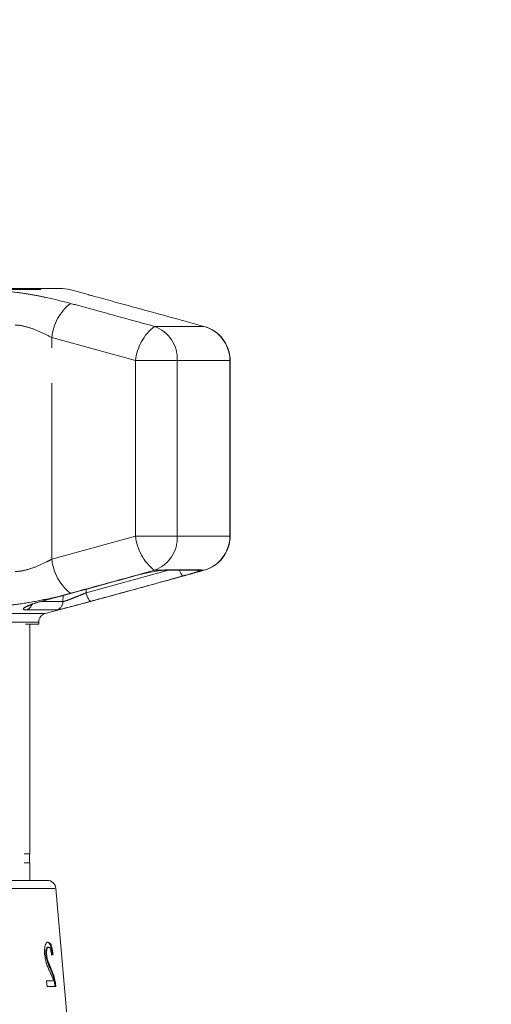
# Model space of a CAD drawing. Units: millimetres. Extents: x 2168 to 3549, y 1975 to 2999.
# Drawn here: x 2600 to 2615, y 2716 to 2748 of the extents above; entities that cross this region are included whole.
import ezdxf
from ezdxf import colors
from ezdxf.entities.mleader import LeaderData, LeaderLine
from ezdxf.math import Vec2, Vec3

# ---------------------------------------------------------------- set-up
doc = ezdxf.new("R2010")
doc.units = ezdxf.units.MM
doc.linetypes.add('PHANTOM', pattern=[12.7, 6.35, -1.27, 1.27, -1.27, 1.27, -1.27])
doc.styles.add('style1', font='isocpeur.ttf', dxfattribs={"oblique": 15, "height": 3})

# ---------------------------------------------------------------- blocks, each defined once
blk = doc.blocks.new('Клапан балансировочный ручной Chimberio')
at = {"color": 7, "linetype": 'Continuous', "lineweight": 15}
for p, q in [((17.688, 58.288), (17.016, 58.108)), ((37.444, 58.331), (18.018, 58.331)), ((11.9, 55.73), (11.9, 49.395)), ((13.022, 48.164), (14.264, 48.164)), ((15.334, 47.963), (15.628, 47.882)), ((17.018, 47.016), (18.57, 46.601)), ((18.806, 46.293), (18.806, 46.219)), ((18.806, 46.219), (19.282, 46.219)), ((19.125, 46.219), (19.125, 37.931)), ((19.333, 37.931), (19.125, 37.931)), ((19.141, 37.931), (19.141, 37.612)), ((19.125, 37.612), (19.125, 36.975)), ((19.335, 37.612), (19.125, 37.612)), ((18.5, 36.975), (22.285, 36.975)), ((18.183, 36.684), (17.372, 27.412)), ((18.481, 34.56), (18.45, 34.56)), ((18.318, 34.294), (18.288, 34.294)), ((18.551, 34.302), (18.52, 34.302)), ((18.372, 33.746), (18.342, 33.746)), ((18.187, 33.15), (18.501, 33.15)), ((18.235, 33.292), (18.205, 33.292)), ((18.518, 33.354), (18.273, 33.354)), ((18.501, 33.15), (18.518, 33.354))]:
    blk.add_line(p, q, dxfattribs=at)
at = {"color": 8, "linetype": 'PHANTOM', "lineweight": 0}
for p, q in [((37.774, 58.288), (17.688, 58.288)), ((14.631, 56.961), (12.847, 56.961)), ((18.336, 56.561), (15.314, 55.73)), ((18.336, 48.563), (18.336, 56.561)), ((11.9, 55.73), (11.909, 55.73)), ((11.909, 55.73), (11.909, 49.395)), ((13.806, 55.73), (11.909, 55.73)), ((13.806, 55.73), (15.314, 55.73)), ((13.806, 49.395), (13.806, 55.73)), ((15.314, 55.73), (15.314, 49.395)), ((11.9, 49.395), (11.909, 49.395)), ((13.806, 49.395), (11.909, 49.395)), ((13.806, 49.395), (15.314, 49.395)), ((15.314, 49.395), (18.336, 48.563)), ((12.932, 48.163), (12.847, 48.163)), ((12.932, 48.163), (12.928, 48.178)), ((12.928, 48.178), (14.178, 48.178)), ((14.127, 48.164), (17.096, 47.349)), ((14.631, 48.163), (14.349, 48.163)), ((17.096, 47.349), (17.094, 47.48)), ((17.926, 47.253), (17.929, 47.034)), ((17.929, 47.034), (18.685, 47.034)), ((18.679, 47.047), (18.693, 47.047)), ((19.243, 46.732), (18.163, 46.732)), ((18.57, 46.601), (36.892, 46.601)), ((36.656, 46.293), (18.806, 46.293)), ((37.279, 36.684), (18.183, 36.684))]:
    blk.add_line(p, q, dxfattribs=at)
at = {"color": 8, "linetype": 'PHANTOM', "lineweight": 0, "flags": 128}
for points in [[(12.928, 48.178), (12.999, 48.164), (13.022, 48.164)], [(13.731, 48.164), (13.723, 48.144), (13.7, 48.09), (13.675, 48.044), (13.65, 48.006), (13.625, 47.979), (13.602, 47.964), (13.581, 47.961)], [(14.178, 48.178), (14.243, 48.164), (14.268, 48.164)], [(17.096, 47.349), (17.078, 47.287), (17.057, 47.228), (17.034, 47.174), (17.009, 47.127), (16.983, 47.09), (16.959, 47.064), (16.935, 47.049), (16.915, 47.047)]]:
    blk.add_lwpolyline(points, dxfattribs=at)
at = {"color": 7, "linetype": 'Continuous', "lineweight": 15}
for centre, radius, start, end in [((18.018, 57.056), 1.275, 90, 105), ((13.175, 55.73), 1.275, 105.4544, 180), ((13.175, 49.395), 1.275, 180, 254.5456), ((18.487, 46.293), 0.319, 0, 75), ((18.5, 36.656), 0.319, 90, 175)]:
    blk.add_arc(centre, radius, start, end, dxfattribs=at)
at = {"color": 8, "linetype": 'PHANTOM', "lineweight": 0}
for centre, radius, start, end in [((16.512, 56.363), 1.835, 6.1857, 51.1555), ((13.183, 55.733), 1.273, 105.2648, 180.137), ((15.062, 55.78), 1.258, 110.0451, 182.2739), ((13.517, 55.539), 1.807, 6.0615, 51.9152), ((13.183, 49.392), 1.273, 179.863, 254.7352), ((15.062, 49.345), 1.258, 177.7261, 249.9549), ((13.517, 49.585), 1.807, 308.0848, 353.9385), ((16.512, 48.761), 1.835, 308.8445, 353.8143), ((13.01, 48.469), 0.316, 255.5355, 284.8031), ((18.247, 47.039), 0.318, 180.8284, 254.6855), ((19.338, 47.014), 0.297, 196.9886, 251.422)]:
    blk.add_arc(centre, radius, start, end, dxfattribs=at)
at = {"color": 7, "linetype": 'Continuous', "lineweight": 15}
for major_axis, start_param, end_param in [((9.762, -0.302), 3.390205, 3.411167), ((9.73, -0.301), 3.390018, 3.399274)]:
    blk.add_ellipse((27.757, 34.23), major_axis=major_axis, ratio=0.095104, start_param=start_param, end_param=end_param, dxfattribs=at)
for points, knots in [([(17.016, 58.107), (16.977, 58.097), (16.852, 58.063), (16.587, 57.99), (16.243, 57.895), (15.99, 57.826), (15.868, 57.793)], [0, 0, 0, 0, 0.13441, 0.425017, 0.723548, 1, 1, 1, 1]), ([(15.868, 57.793), (15.087, 57.579), (14.08, 57.302), (13.073, 57.024), (12.847, 56.961)], [0, 0, 0, 0, 0.775381, 1, 1, 1, 1]), ([(12.847, 48.163), (13.628, 47.947), (14.635, 47.669), (15.642, 47.394), (15.868, 47.332)], [0, 0, 0, 0, 0.77538, 1, 1, 1, 1]), ([(14.268, 48.163), (14.272, 48.163), (14.288, 48.163), (14.339, 48.16), (14.393, 48.153), (14.408, 48.152)], [0, 0, 0, 0, 0.240859, 0.79744, 1, 1, 1, 1]), ([(14.349, 48.163), (14.356, 48.162), (14.436, 48.153), (14.62, 48.126), (14.927, 48.066), (15.178, 48.007), (15.313, 47.97), (15.347, 47.961)], [0, 0, 0, 0, 0.0300136, 0.3163355, 0.6058943, 0.902419, 1, 1, 1, 1]), ([(15.628, 47.882), (16.304, 47.695), (17.32, 47.414), (18.339, 47.142), (18.68, 47.05)], [0, 0, 0, 0, 0.665017, 1, 1, 1, 1]), ([(15.868, 47.332), (16.141, 47.256), (16.506, 47.156), (16.808, 47.074), (16.949, 47.035), (16.997, 47.022), (17.018, 47.017)], [0, 0, 0, 0, 0.616778, 0.824039, 0.925481, 1, 1, 1, 1]), ([(18.163, 46.732), (18.14, 46.735), (18.093, 46.741), (17.904, 46.786), (17.649, 46.851), (17.339, 46.933), (17.085, 47.001), (16.947, 47.038), (16.915, 47.047)], [0, 0, 0, 0, 0.182225, 0.36396, 0.548311, 0.739808, 0.938493, 1, 1, 1, 1]), ([(18.677, 47.047), (18.738, 47.03), (18.878, 46.992), (19.045, 46.934), (19.158, 46.888), (19.206, 46.861), (19.204, 46.862), (19.204, 46.862)], [0, 0, 0, 0, 0.226776, 0.515189, 0.752235, 0.940675, 1, 1, 1, 1]), ([(18.467, 34.744), (18.445, 34.739), (18.409, 34.731), (18.36, 34.65), (18.324, 34.534), (18.301, 34.406), (18.291, 34.323), (18.288, 34.294)], [0, 0, 0, 0, 0.281168, 0.473143, 0.665889, 0.886077, 1, 1, 1, 1]), ([(18.318, 34.294), (18.327, 34.363), (18.341, 34.478), (18.377, 34.614), (18.419, 34.703), (18.46, 34.739), (18.487, 34.742), (18.497, 34.744)], [0, 0, 0, 0, 0.272689, 0.456991, 0.641495, 0.870459, 1, 1, 1, 1]), ([(18.34, 34.274), (18.344, 34.312), (18.351, 34.378), (18.371, 34.463), (18.394, 34.519), (18.421, 34.555), (18.44, 34.558), (18.45, 34.56)], [0, 0, 0, 0, 0.242738, 0.424025, 0.605309, 0.790412, 1, 1, 1, 1]), ([(18.45, 34.56), (18.463, 34.556), (18.485, 34.551), (18.509, 34.496), (18.522, 34.426), (18.524, 34.355), (18.521, 34.314), (18.52, 34.302)], [0, 0, 0, 0, 0.289532, 0.500565, 0.711202, 0.917162, 1, 1, 1, 1]), ([(18.59, 34.304), (18.593, 34.354), (18.598, 34.456), (18.582, 34.585), (18.552, 34.681), (18.512, 34.735), (18.482, 34.741), (18.467, 34.744)], [0, 0, 0, 0, 0.20512, 0.412187, 0.596438, 0.793758, 1, 1, 1, 1]), ([(18.551, 34.302), (18.553, 34.332), (18.556, 34.392), (18.546, 34.467), (18.529, 34.524), (18.506, 34.555), (18.489, 34.558), (18.481, 34.56)], [0, 0, 0, 0, 0.205717, 0.412833, 0.603765, 0.814186, 1, 1, 1, 1]), ([(18.52, 34.302), (18.515, 34.262), (18.503, 34.166), (18.458, 34.027), (18.402, 33.888), (18.362, 33.793), (18.342, 33.746)], [0, 0, 0, 0, 0.167288, 0.396269, 0.696806, 1, 1, 1, 1]), ([(18.372, 33.746), (18.389, 33.785), (18.422, 33.863), (18.476, 33.994), (18.522, 34.125), (18.545, 34.241), (18.55, 34.291), (18.551, 34.302)], [0, 0, 0, 0, 0.250503, 0.501129, 0.791752, 0.954665, 1, 1, 1, 1]), ([(18.39, 33.65), (18.41, 33.694), (18.45, 33.783), (18.509, 33.928), (18.564, 34.1), (18.582, 34.236), (18.59, 34.304)], [0, 0, 0, 0, 0.25044, 0.501284, 0.753599, 1, 1, 1, 1]), ([(18.342, 33.746), (18.328, 33.715), (18.301, 33.652), (18.251, 33.515), (18.223, 33.381), (18.205, 33.292)], [0, 0, 0, 0, 0.25122, 0.50263, 1, 1, 1, 1]), ([(18.235, 33.292), (18.253, 33.377), (18.28, 33.51), (18.33, 33.648), (18.358, 33.713), (18.372, 33.746)], [0, 0, 0, 0, 0.478217, 0.737662, 1, 1, 1, 1]), ([(18.273, 33.354), (18.282, 33.383), (18.299, 33.441), (18.339, 33.535), (18.37, 33.604), (18.39, 33.65)], [0, 0, 0, 0, 0.251006, 0.501963, 1, 1, 1, 1]), ([(18.205, 33.292), (18.203, 33.28), (18.199, 33.257), (18.193, 33.21), (18.189, 33.174), (18.187, 33.15)], [0, 0, 0, 0, 0.249901, 0.500116, 1, 1, 1, 1]), ([(18.218, 33.15), (18.219, 33.162), (18.221, 33.186), (18.225, 33.222), (18.229, 33.257), (18.233, 33.28), (18.235, 33.292)], [0, 0, 0, 0, 0.249767, 0.499796, 0.748752, 1, 1, 1, 1])]:
    blk.add_open_spline(points, degree=3, knots=knots, dxfattribs=at)
at = {"color": 8, "linetype": 'PHANTOM', "lineweight": 0}
for points, knots in [([(17.663, 57.793), (17.949, 57.866), (18.38, 57.977), (18.971, 58.095), (19.538, 58.189), (20.005, 58.238), (20.277, 58.242), (20.337, 58.243)], [0, 0, 0, 0, 0.303425, 0.457645, 0.611861, 0.913025, 1, 1, 1, 1]), ([(14.631, 56.961), (15.414, 57.177), (16.424, 57.455), (17.435, 57.731), (17.663, 57.793)], [0, 0, 0, 0, 0.77538, 1, 1, 1, 1]), ([(19.653, 57.011), (19.624, 57.01), (19.491, 57.006), (19.191, 56.941), (18.755, 56.778), (18.477, 56.634), (18.336, 56.561)], [0, 0, 0, 0, 0.082328, 0.371653, 0.681065, 1, 1, 1, 1]), ([(18.336, 48.563), (18.398, 48.53), (18.59, 48.428), (18.929, 48.277), (19.333, 48.141), (19.548, 48.123), (19.653, 48.113)], [0, 0, 0, 0, 0.14425, 0.443471, 0.725512, 1, 1, 1, 1]), ([(13.581, 47.961), (13.481, 47.989), (13.28, 48.045), (13.059, 48.113), (12.957, 48.149), (12.936, 48.16), (12.932, 48.163)], [0, 0, 0, 0, 0.304235, 0.609139, 0.90932, 1, 1, 1, 1]), ([(16.915, 47.047), (16.719, 47.1), (15.743, 47.366), (14.632, 47.671), (13.716, 47.924), (13.581, 47.961)], [0, 0, 0, 0, 0.175659, 0.878294, 1, 1, 1, 1]), ([(14.178, 48.178), (14.2, 48.177), (14.246, 48.176), (14.314, 48.167), (14.349, 48.163)], [0, 0, 0, 0, 0.49022, 1, 1, 1, 1]), ([(17.663, 47.332), (16.879, 47.546), (15.868, 47.822), (14.858, 48.101), (14.631, 48.163)], [0, 0, 0, 0, 0.775381, 1, 1, 1, 1]), ([(15.347, 47.961), (15.543, 47.907), (16.522, 47.638), (17.637, 47.333), (18.558, 47.084), (18.693, 47.047)], [0, 0, 0, 0, 0.175659, 0.878294, 1, 1, 1, 1]), ([(17.096, 47.349), (17.117, 47.34), (17.21, 47.302), (17.379, 47.233), (17.584, 47.151), (17.755, 47.085), (17.882, 47.041), (17.913, 47.037), (17.929, 47.034)], [0, 0, 0, 0, 0.062866, 0.266104, 0.460514, 0.644739, 0.823126, 1, 1, 1, 1]), ([(20.337, 46.882), (20.122, 46.891), (19.693, 46.908), (18.877, 47.042), (18.181, 47.195), (17.788, 47.298), (17.663, 47.332)], [0, 0, 0, 0, 0.288696, 0.574271, 0.863721, 1, 1, 1, 1]), ([(18.693, 47.047), (18.797, 47.017), (19.004, 46.958), (19.231, 46.869), (19.357, 46.795), (19.374, 46.742), (19.287, 46.736), (19.243, 46.732)], [0, 0, 0, 0, 0.202623, 0.405374, 0.60654, 0.801261, 1, 1, 1, 1])]:
    blk.add_open_spline(points, degree=3, knots=knots, dxfattribs=at)

msp = doc.modelspace()

# ---------------------------------------------------------------- linework, layer by layer
msp.add_spline([(2597.761, 2929.22), (2592.376, 2934.605), (2595.961, 2941.417), (2527.442, 2956.61), (2601.941, 2826.212), (2492.013, 2771.698), (2529.62, 2751.049), (2509.472, 2738.659), (2503.962, 2710.931)], degree=3)

# ---------------------------------------------------------------- block references
at = {"xscale": -0.8921493016541563, "yscale": 0.8921493016541563, "zscale": 0.8921493016541563}
msp.add_blockref('Клапан балансировочный ручной Chimberio', (2616.909, 2686.932), dxfattribs=at)

# ---------------------------------------------------------------- leaders
ml = msp.add_multileader_mtext('Standard')
ml.set_content('16', color=256, style='style1')
ml.set_leader_properties()
ml.build(insert=Vec2(0, 0))
ml.multileader.update_dxf_attribs({"text_left_attachment_type": 5, "text_right_attachment_type": 5, "arrow_head_size": 8})
ctx = ml.context
ctx.base_point, ctx.char_height, ctx.arrow_head_size, ctx.plane_origin = Vec3(2554.796, 2754.886), 15, 8, Vec3(2614.538, 2712.361)
ctx.left_attachment, ctx.right_attachment, ctx.text_align_type = 5, 5, 2
notes = []
notes.append((ctx, [(0, (1, 1, 0), (2585.816, 2754.886), (-1, 0), 8, [(1, [(2614.538, 2712.361), (2568.248, 2711.137)], 0, [])])]))
ctx.mtext.insert, ctx.mtext.alignment, ctx.mtext.flow_direction = Vec3(2575.816, 2772.886), 3, 5
for ctx, leaders in notes:
    for number, flags, end, landing, length, lines in leaders:
        leader = LeaderData()
        leader.index, (leader.has_last_leader_line, leader.has_dogleg_vector, leader.attachment_direction) = number, flags
        leader.last_leader_point, leader.dogleg_vector, leader.dogleg_length = Vec3(end), Vec3(landing), length
        for number, points, colour, breaks in lines:
            line = LeaderLine()
            line.index, line.vertices, line.color, line.breaks = number, Vec3.list(points), colors.encode_raw_color(colour), breaks
            leader.lines.append(line)
        ctx.leaders.append(leader)

doc.saveas('drawing.dxf')
